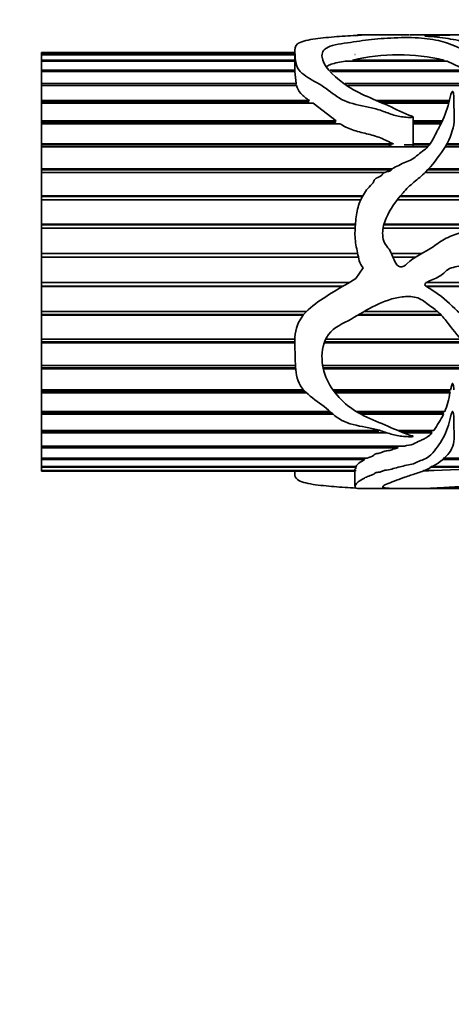
# Model space of a CAD drawing. Units: millimetres. Extents: x 0 to 1478, y 0 to 2749.
# Drawn here: x 533 to 558, y 2402 to 2458 of the extents above; entities that cross this region are included whole.
import ezdxf
from ezdxf import colors
from ezdxf.entities.mleader import LeaderData, LeaderLine
from ezdxf.math import Vec2, Vec3

# ---------------------------------------------------------------- set-up
doc = ezdxf.new("R2010")
doc.units = ezdxf.units.MM
doc.layers.add('DV2_Défaut', color=7, linetype='Continuous')
doc.layers.add('Défaut', color=7, linetype='Continuous')

# ---------------------------------------------------------------- blocks, each defined once
blk = doc.blocks.new('_DOT')
at = {"color": 0}
blk.add_line((0, 0), (-1, 0), dxfattribs=at)
at = {"color": 0, "const_width": 0.333}
blk.add_lwpolyline([(-0.1665, 0, 1), (0.1665, 0, 1)], format="xyb", close=True, dxfattribs=at)
blk = doc.blocks.new('SE1')
at = {"layer": 'DV2_Défaut', "color": 7, "linetype": 'Continuous', "lineweight": 35}
for p, q in [((554.756, 2457.54), (552.748, 2457.54)), ((562.04, 2457.54), (555.61, 2457.54)), ((549.002, 2456.645), (549.002, 2455.584)), ((534.474, 2456.54), (549.002, 2456.54)), ((534.474, 2456.539), (534.474, 2456.54)), ((534.474, 2456.432), (534.474, 2456.539)), ((549.002, 2456.539), (534.474, 2456.539)), ((534.474, 2456.432), (549.002, 2456.432)), ((534.474, 2456.401), (534.474, 2456.432)), ((534.474, 2456.093), (534.474, 2456.401)), ((549.002, 2456.401), (534.474, 2456.401)), ((534.474, 2456.093), (549.002, 2456.093)), ((534.474, 2456.031), (534.474, 2456.093)), ((552.301, 2456.093), (557.561, 2456.093)), ((552.331, 2456.031), (552.301, 2456.093)), ((552.45, 2456.415), (552.452, 2456.415)), ((557.561, 2456.093), (557.546, 2456.031)), ((534.474, 2455.529), (534.474, 2456.031)), ((549.002, 2456.031), (534.474, 2456.031)), ((534.474, 2455.529), (549.003, 2455.529)), ((534.474, 2455.438), (534.474, 2455.529)), ((549.003, 2455.529), (549.003, 2455.438)), ((551.02, 2455.529), (558.825, 2455.529)), ((557.734, 2456.031), (551.897, 2456.031)), ((557.734, 2456.031), (558.825, 2455.529)), ((534.474, 2454.75), (534.474, 2455.438)), ((549.009, 2455.438), (534.474, 2455.438)), ((549.009, 2455.438), (549.074, 2454.75)), ((558.986, 2455.438), (551.099, 2455.438)), ((534.474, 2454.75), (549.074, 2454.75)), ((534.474, 2454.65), (534.474, 2454.75)), ((534.474, 2454.632), (534.474, 2454.65)), ((549.067, 2454.65), (534.474, 2454.65)), ((534.474, 2453.774), (534.474, 2454.632)), ((549.102, 2454.632), (534.474, 2454.632)), ((549.074, 2454.75), (549.067, 2454.65)), ((549.067, 2454.65), (549.071, 2454.632)), ((551.887, 2454.75), (559.885, 2454.75)), ((559.847, 2454.65), (552.04, 2454.65)), ((559.991, 2454.632), (552.066, 2454.632)), ((534.474, 2453.774), (549.842, 2453.774)), ((534.474, 2453.682), (534.474, 2453.774)), ((534.474, 2453.63), (534.474, 2453.682)), ((549.752, 2453.682), (534.474, 2453.682)), ((534.474, 2452.617), (534.474, 2453.63)), ((550.058, 2453.63), (534.474, 2453.63)), ((549.842, 2453.774), (549.752, 2453.682)), ((549.752, 2453.682), (549.828, 2453.63)), ((550.058, 2453.63), (551.374, 2452.617)), ((553.695, 2453.774), (557.865, 2453.774)), ((557.841, 2453.682), (553.898, 2453.682)), ((557.827, 2453.63), (554.015, 2453.63)), ((555.786, 2451.119), (555.786, 2452.84)), ((534.474, 2452.617), (551.374, 2452.617)), ((534.474, 2452.537), (534.474, 2452.617)), ((534.474, 2452.452), (534.474, 2452.537)), ((551.261, 2452.537), (534.474, 2452.537)), ((534.474, 2451.303), (534.474, 2452.452)), ((551.59, 2452.452), (534.474, 2452.452)), ((551.374, 2452.617), (551.261, 2452.537)), ((551.261, 2452.537), (551.363, 2452.452)), ((555.786, 2452.617), (557.462, 2452.617)), ((557.422, 2452.537), (555.786, 2452.537)), ((557.379, 2452.452), (555.786, 2452.452)), ((534.474, 2451.303), (554.663, 2451.303)), ((534.474, 2451.237), (534.474, 2451.303)), ((534.474, 2451.119), (534.474, 2451.237)), ((554.329, 2451.237), (534.474, 2451.237)), ((534.474, 2449.858), (534.474, 2451.119)), ((556.61, 2451.119), (534.474, 2451.119)), ((554.663, 2451.303), (554.329, 2451.237)), ((554.329, 2451.237), (554.611, 2451.119)), ((556.71, 2451.237), (555.27, 2451.237)), ((555.786, 2451.303), (556.759, 2451.303)), ((599.773, 2451.119), (557.614, 2451.119)), ((599.802, 2451.237), (557.685, 2451.237)), ((557.724, 2451.303), (599.819, 2451.303)), ((534.474, 2449.858), (554.592, 2449.858)), ((534.474, 2449.806), (534.474, 2449.858)), ((534.474, 2449.658), (534.474, 2449.806)), ((554.539, 2449.806), (534.474, 2449.806)), ((534.474, 2448.309), (534.474, 2449.658)), ((554.15, 2449.658), (534.474, 2449.658)), ((599.455, 2449.658), (556.475, 2449.658)), ((599.483, 2449.806), (556.616, 2449.806)), ((556.664, 2449.858), (599.493, 2449.858)), ((534.474, 2448.309), (552.899, 2448.309)), ((534.474, 2448.272), (534.474, 2448.309)), ((534.474, 2448.098), (534.474, 2448.272)), ((552.879, 2448.272), (534.474, 2448.272)), ((599.229, 2448.272), (555.018, 2448.272)), ((555.048, 2448.309), (599.234, 2448.309)), ((534.474, 2446.687), (534.474, 2448.098)), ((552.793, 2448.098), (534.474, 2448.098)), ((599.205, 2448.098), (554.881, 2448.098)), ((534.474, 2446.687), (552.476, 2446.687)), ((534.474, 2446.666), (534.474, 2446.687)), ((534.474, 2446.468), (534.474, 2446.666)), ((552.475, 2446.666), (534.474, 2446.666)), ((599.057, 2446.666), (554.106, 2446.666)), ((554.111, 2446.687), (599.058, 2446.687)), ((534.474, 2445.022), (534.474, 2446.468)), ((552.461, 2446.468), (534.474, 2446.468)), ((599.042, 2446.468), (554.063, 2446.468)), ((534.474, 2445.022), (552.605, 2445.022)), ((534.474, 2445.018), (534.474, 2445.022)), ((534.474, 2444.801), (534.474, 2445.018)), ((552.606, 2445.018), (534.474, 2445.018)), ((534.474, 2443.349), (534.474, 2444.801)), ((552.65, 2444.801), (534.474, 2444.801)), ((554.541, 2445.022), (556.309, 2445.022)), ((556.301, 2445.018), (554.543, 2445.018)), ((555.913, 2444.801), (554.633, 2444.801)), ((552.921, 2444.184), (552.507, 2443.588)), ((534.474, 2443.349), (552.111, 2443.349)), ((534.474, 2443.141), (534.474, 2443.349)), ((534.474, 2443.129), (534.474, 2443.141)), ((551.765, 2443.141), (534.474, 2443.141)), ((534.474, 2441.699), (534.474, 2443.129)), ((551.745, 2443.129), (534.474, 2443.129)), ((565.524, 2443.141), (556.519, 2443.141)), ((565.538, 2443.129), (556.535, 2443.129)), ((556.547, 2443.349), (565.291, 2443.349)), ((534.474, 2441.699), (549.674, 2441.699)), ((534.474, 2441.513), (534.474, 2441.699)), ((534.474, 2441.484), (534.474, 2441.513)), ((549.504, 2441.513), (534.474, 2441.513)), ((534.474, 2440.104), (534.474, 2441.484)), ((549.481, 2441.484), (534.474, 2441.484)), ((557.393, 2441.484), (552.617, 2441.484)), ((557.365, 2441.513), (552.664, 2441.513)), ((552.979, 2441.699), (557.171, 2441.699)), ((534.474, 2440.104), (549.008, 2440.104)), ((534.474, 2439.943), (534.474, 2440.104)), ((534.474, 2439.899), (534.474, 2439.943)), ((549.003, 2439.943), (534.474, 2439.943)), ((534.474, 2438.595), (534.474, 2439.899)), ((549.002, 2439.899), (534.474, 2439.899)), ((558.678, 2439.899), (550.688, 2439.899)), ((558.642, 2439.943), (550.703, 2439.943)), ((550.772, 2440.104), (558.51, 2440.104)), ((534.474, 2438.595), (549.045, 2438.595)), ((534.474, 2438.463), (534.474, 2438.595)), ((550.601, 2438.595), (559.66, 2438.595)), ((534.474, 2438.404), (534.474, 2438.463)), ((549.053, 2438.463), (534.474, 2438.463)), ((534.474, 2437.202), (534.474, 2438.404)), ((549.058, 2438.404), (534.474, 2438.404)), ((559.746, 2438.463), (550.626, 2438.463)), ((559.783, 2438.404), (550.64, 2438.404)), ((534.474, 2437.202), (549.498, 2437.202)), ((534.474, 2437.101), (534.474, 2437.202)), ((534.474, 2437.028), (534.474, 2437.101)), ((549.593, 2437.101), (534.474, 2437.101)), ((534.474, 2435.952), (534.474, 2437.028)), ((549.668, 2437.028), (534.474, 2437.028)), ((551.19, 2437.202), (557.934, 2437.202)), ((557.873, 2437.101), (551.263, 2437.101)), ((557.898, 2437.028), (551.319, 2437.028)), ((557.894, 2437.202), (557.873, 2437.101)), ((557.873, 2437.101), (557.898, 2437.028)), ((534.474, 2435.952), (551.025, 2435.952)), ((534.474, 2435.884), (534.474, 2435.952)), ((534.474, 2435.799), (534.474, 2435.884)), ((551.105, 2435.884), (534.474, 2435.884)), ((534.474, 2434.87), (534.474, 2435.799)), ((551.205, 2435.799), (534.474, 2435.799)), ((552.539, 2435.952), (557.598, 2435.952)), ((557.491, 2435.884), (552.656, 2435.884)), ((557.529, 2435.799), (552.812, 2435.799)), ((557.523, 2435.952), (557.491, 2435.884)), ((557.491, 2435.884), (557.529, 2435.799)), ((534.474, 2434.87), (553.682, 2434.87)), ((534.474, 2434.836), (534.474, 2434.87)), ((534.474, 2434.74), (534.474, 2434.836)), ((553.81, 2434.836), (534.474, 2434.836)), ((534.474, 2433.975), (534.474, 2434.74)), ((554.287, 2434.74), (534.474, 2434.74)), ((554.917, 2434.87), (556.963, 2434.87)), ((556.821, 2434.836), (554.999, 2434.836)), ((556.863, 2434.74), (555.235, 2434.74)), ((556.848, 2434.87), (556.821, 2434.836)), ((556.821, 2434.836), (556.863, 2434.74)), ((534.474, 2433.975), (555.284, 2433.975)), ((534.474, 2433.872), (534.474, 2433.975)), ((534.474, 2433.286), (534.474, 2433.872)), ((554.922, 2433.872), (534.474, 2433.872)), ((554.804, 2433.976), (554.922, 2433.872)), ((534.474, 2433.286), (553.147, 2433.286)), ((534.474, 2433.211), (534.474, 2433.286)), ((534.474, 2432.816), (534.474, 2433.211)), ((553.004, 2433.211), (534.474, 2433.211)), ((552.988, 2433.286), (553.004, 2433.211)), ((588.233, 2433.211), (557.451, 2433.211)), ((557.515, 2433.286), (588.683, 2433.286)), ((534.474, 2432.816), (552.514, 2432.816)), ((534.474, 2432.771), (534.474, 2432.816)), ((534.474, 2432.574), (534.474, 2432.771)), ((552.492, 2432.771), (534.474, 2432.771)), ((534.474, 2432.574), (552.518, 2432.574)), ((534.474, 2432.56), (534.474, 2432.574)), ((534.474, 2432.56), (534.474, 2432.54)), ((552.45, 2432.56), (534.474, 2432.56)), ((534.474, 2432.54), (552.45, 2432.54)), ((549.002, 2432.54), (549.002, 2432.436)), ((552.45, 2432.668), (552.45, 2431.681)), ((552.491, 2432.816), (552.492, 2432.771)), ((552.492, 2432.771), (552.505, 2432.668)), ((556.656, 2432.56), (556.357, 2432.56)), ((556.383, 2432.574), (556.988, 2432.574)), ((556.654, 2432.574), (556.656, 2432.56)), ((583.611, 2432.771), (556.734, 2432.771)), ((556.815, 2432.816), (584.204, 2432.816)), ((552.748, 2431.54), (554.751, 2431.54)), ((555.555, 2431.54), (562.039, 2431.54))]:
    blk.add_line(p, q, dxfattribs=at)
for centre, radius, start, end in [((554.931, 2444.982), 11.418, 76.6817, 103.3183), ((552.041, 2438.082), 5.95, 339.027, 349.7979), ((550.23, 2439.605), 8.232, 324.8821, 332.461), ((560.747, 2365.832), 66.848, 86.77609, 93.22391)]:
    blk.add_arc(centre, radius, start, end, dxfattribs=at)
blk.add_ellipse((553.169, 2444.54), major_axis=(0, 13), ratio=0.694993, start_param=0.027451, end_param=0.073326, dxfattribs=at)
for points, knots in [([(552.507, 2457.505), (552.089, 2457.487), (551.669, 2457.461), (550.836, 2457.394), (550.417, 2457.353), (549.659, 2457.235), (549.31, 2457.153), (548.987, 2456.892), (548.993, 2456.726), (549.023, 2456.347), (549.023, 2456.13), (549.105, 2455.774), (549.153, 2455.648), (549.33, 2455.404), (549.467, 2455.288), (549.94, 2454.963), (550.33, 2454.777), (551.014, 2454.329), (551.3, 2454.05), (552.073, 2453.641), (552.56, 2453.534), (553.272, 2453.387), (553.51, 2453.339), (553.97, 2453.208), (554.189, 2453.116), (554.637, 2452.953), (554.868, 2452.886), (555.234, 2452.833), (555.359, 2452.822), (555.55, 2452.814), (555.614, 2452.813), (555.711, 2452.818), (555.744, 2452.818), (555.803, 2452.841), (555.751, 2452.864), (555.243, 2453.054), (554.805, 2453.283), (553.903, 2453.692), (553.439, 2453.875), (552.556, 2454.277), (552.151, 2454.506), (551.124, 2455.249), (550.619, 2455.805), (550.536, 2456.492), (550.616, 2456.699), (551.202, 2456.987), (551.725, 2457.046), (552.659, 2457.179), (553.1, 2457.247), (554.061, 2457.34), (554.569, 2457.371), (555.358, 2457.388), (555.63, 2457.39), (556.155, 2457.372), (556.378, 2457.345), (556.812, 2457.286), (557.036, 2457.255), (557.429, 2457.172), (557.6, 2457.12), (558.416, 2456.828), (559.113, 2456.53), (559.939, 2455.883), (560.167, 2455.636), (560.417, 2455.202), (560.481, 2455.047), (560.596, 2454.723), (560.646, 2454.552), (560.8, 2454.306), (560.867, 2454.22), (561.034, 2454.138), (561.103, 2454.117), (561.241, 2454.133), (561.29, 2454.173), (561.448, 2454.379), (561.45, 2454.564), (561.497, 2455.071), (561.509, 2455.387), (561.278, 2456.219), (560.707, 2456.611), (559.516, 2456.971), (559.078, 2457.064), (558.275, 2457.243), (557.896, 2457.322), (557.269, 2457.404), (557.049, 2457.427), (556.698, 2457.453), (556.558, 2457.458), (556.432, 2457.475), (556.49, 2457.482), (556.605, 2457.489), (556.668, 2457.492), (556.982, 2457.504), (557.251, 2457.511), (557.573, 2457.526), (557.666, 2457.531), (557.908, 2457.535), (558.05, 2457.536), (558.482, 2457.538), (558.775, 2457.539), (559.343, 2457.541), (559.622, 2457.54), (560.495, 2457.539), (561.101, 2457.54), (562.307, 2457.54), (562.912, 2457.541), (564.088, 2457.536), (564.619, 2457.529), (565.571, 2457.47), (565.989, 2457.417), (566.586, 2457.296), (566.754, 2457.244), (567.024, 2457.116), (567.138, 2457.041), (567.295, 2456.937), (567.327, 2456.916), (567.383, 2456.885), (567.401, 2456.874), (567.441, 2456.861), (567.464, 2456.859), (567.486, 2456.869), (567.49, 2456.875), (567.522, 2456.927), (567.507, 2456.973), (567.477, 2457.1), (567.436, 2457.174), (567.251, 2457.364), (567.045, 2457.445), (566.484, 2457.529), (566.167, 2457.541), (565.795, 2457.54)], [0, 0, 0, 0, 0.0233446, 0.0233446, 0.0466893, 0.0466893, 0.0700339, 0.0700339, 0.0933785, 0.0933785, 0.1167231, 0.1167231, 0.1283955, 0.1283955, 0.1400678, 0.1400678, 0.1634124, 0.1634124, 0.186757, 0.186757, 0.2101017, 0.2101017, 0.221774, 0.221774, 0.2334463, 0.2334463, 0.2451186, 0.2451186, 0.2509548, 0.2509548, 0.2538729, 0.2538729, 0.2553319, 0.2553319, 0.2567909, 0.2567909, 0.2801356, 0.2801356, 0.3034802, 0.3034802, 0.3268248, 0.3268248, 0.3735141, 0.3735141, 0.3968587, 0.3968587, 0.4202033, 0.4202033, 0.443548, 0.443548, 0.4668926, 0.4668926, 0.4785649, 0.4785649, 0.4902372, 0.4902372, 0.5019095, 0.5019095, 0.5135819, 0.5135819, 0.5602711, 0.5602711, 0.5836157, 0.5836157, 0.5952881, 0.5952881, 0.6069604, 0.6069604, 0.6127965, 0.6127965, 0.6157146, 0.6157146, 0.6186327, 0.6186327, 0.630305, 0.630305, 0.6536496, 0.6536496, 0.7003389, 0.7003389, 0.7236835, 0.7236835, 0.7470282, 0.7470282, 0.7587005, 0.7587005, 0.7645366, 0.7645366, 0.7674547, 0.7674547, 0.7703728, 0.7703728, 0.7820451, 0.7820451, 0.7878813, 0.7878813, 0.7937174, 0.7937174, 0.8053897, 0.8053897, 0.817062, 0.817062, 0.8404067, 0.8404067, 0.8637513, 0.8637513, 0.8870959, 0.8870959, 0.9104406, 0.9104406, 0.9221129, 0.9221129, 0.9337852, 0.9337852, 0.9367033, 0.9367033, 0.9381623, 0.9381623, 0.9388918, 0.9388918, 0.9396214, 0.9396214, 0.9454575, 0.9454575, 0.9571298, 0.9571298, 0.9804745, 0.9804745, 1, 1, 1, 1]), ([(552.575, 2457.526), (552.579, 2457.526), (552.582, 2457.527), (552.62, 2457.535), (552.647, 2457.539), (552.734, 2457.541), (552.82, 2457.539), (552.921, 2457.536)], [0, 0, 0, 0, 0.048483, 0.048483, 0.524241, 0.524241, 1, 1, 1, 1]), ([(555.584, 2457.54), (555.469, 2457.541), (555.373, 2457.539), (555.111, 2457.536), (554.931, 2457.538), (554.799, 2457.54), (554.767, 2457.54), (554.74, 2457.54)], [0, 0, 0, 0, 0.413973, 0.413973, 0.833577, 0.833577, 1, 1, 1, 1]), ([(550.835, 2455.737), (550.901, 2455.781), (550.982, 2455.821), (551.188, 2455.895), (551.322, 2455.928), (551.602, 2455.984), (551.749, 2456.008), (551.897, 2456.031)], [0, 0, 0, 0, 0.294106, 0.294106, 0.647053, 0.647053, 1, 1, 1, 1]), ([(549.102, 2454.632), (549.145, 2454.483), (549.216, 2454.331), (549.478, 2454.037), (549.653, 2453.904), (549.842, 2453.774)], [0, 0, 0, 0, 0.5, 0.5, 1, 1, 1, 1]), ([(552.507, 2443.588), (552.088, 2443.334), (551.667, 2443.084), (550.833, 2442.573), (550.413, 2442.32), (549.654, 2441.716), (549.306, 2441.349), (548.986, 2440.45), (548.993, 2439.975), (549.024, 2439.067), (549.023, 2438.621), (549.108, 2437.981), (549.156, 2437.77), (549.337, 2437.386), (549.476, 2437.214), (549.953, 2436.753), (550.344, 2436.51), (551.027, 2435.967), (551.313, 2435.66), (552.094, 2435.246), (552.582, 2435.148), (553.295, 2435.01), (553.533, 2434.965), (553.993, 2434.844), (554.212, 2434.761), (554.662, 2434.622), (554.894, 2434.568), (555.262, 2434.526), (555.387, 2434.518), (555.579, 2434.513), (555.644, 2434.512), (555.74, 2434.519), (555.803, 2434.526), (555.758, 2434.557), (555.723, 2434.563), (555.217, 2434.725), (554.777, 2434.927), (553.874, 2435.316), (553.408, 2435.5), (552.525, 2435.939), (552.124, 2436.204), (551.102, 2437.157), (550.603, 2438.002), (550.54, 2439.441), (550.629, 2439.963), (551.243, 2440.794), (551.771, 2441), (552.702, 2441.516), (553.147, 2441.812), (554.112, 2442.275), (554.623, 2442.463), (555.415, 2442.557), (555.69, 2442.564), (556.209, 2442.432), (556.426, 2442.253), (556.862, 2441.939), (557.084, 2441.788), (557.47, 2441.415), (557.638, 2441.204), (558.452, 2440.157), (559.155, 2439.376), (559.971, 2438.116), (560.194, 2437.689), (560.436, 2437.039), (560.496, 2436.822), (560.611, 2436.398), (560.663, 2436.188), (560.837, 2435.908), (560.918, 2435.815), (561.109, 2435.752), (561.187, 2435.75), (561.299, 2435.811), (561.329, 2435.861), (561.448, 2436.103), (561.456, 2436.318), (561.497, 2436.963), (561.506, 2437.422), (561.246, 2438.799), (560.653, 2439.718), (559.447, 2440.771), (559.01, 2441.09), (558.211, 2441.814), (557.83, 2442.202), (557.195, 2442.713), (556.971, 2442.871), (556.673, 2443.042), (556.613, 2443.075), (556.5, 2443.152), (556.432, 2443.215), (556.503, 2443.335), (556.57, 2443.366), (556.693, 2443.429), (556.756, 2443.457), (557.074, 2443.594), (557.335, 2443.695), (557.643, 2443.993), (557.748, 2444.089), (558.007, 2444.203), (558.154, 2444.236), (558.589, 2444.31), (558.88, 2444.344), (559.447, 2444.534), (559.729, 2444.636), (560.316, 2444.679), (560.616, 2444.653), (561.218, 2444.593), (561.519, 2444.568), (562.426, 2444.516), (563.031, 2444.484), (564.205, 2444.125), (564.721, 2443.818), (565.664, 2443.045), (566.082, 2442.61), (566.857, 2441.691), (567.05, 2441.104), (567.353, 2440.514), (567.377, 2440.437), (567.472, 2440.375), (567.491, 2440.432), (567.502, 2440.504), (567.504, 2440.54), (567.51, 2440.722), (567.499, 2440.868), (567.459, 2441.306), (567.412, 2441.596), (567.206, 2442.463), (566.979, 2443.029), (566.329, 2444.056), (565.914, 2444.499), (564.936, 2445.229), (564.407, 2445.515), (563.31, 2446.008), (562.72, 2446.193), (561.532, 2446.356), (560.929, 2446.33), (559.725, 2446.309), (559.119, 2446.349), (558.232, 2446.13), (557.948, 2446.022), (557.418, 2445.748), (557.175, 2445.571), (556.435, 2445.056), (555.856, 2444.842), (555.318, 2444.323), (555.185, 2444.216), (554.892, 2444.276), (554.799, 2444.417), (554.609, 2444.821), (554.521, 2445.109), (554.249, 2445.467), (554.158, 2445.587), (554.055, 2445.873), (554.036, 2446.022), (554.039, 2446.475), (554.118, 2446.767), (554.472, 2447.578), (554.82, 2448.059), (555.398, 2448.709), (555.605, 2448.912), (556.051, 2449.287), (556.283, 2449.466), (556.887, 2450.072), (557.223, 2450.528), (557.824, 2451.431), (558.038, 2451.919), (558.187, 2452.864), (558.113, 2453.321), (558.123, 2453.854), (558.123, 2453.959), (558.11, 2454.112), (558.105, 2454.163), (558.088, 2454.238), (558.083, 2454.263), (558.064, 2454.298), (558.045, 2454.311), (558.023, 2454.291), (558.017, 2454.279), (557.916, 2454.076), (557.89, 2453.865), (557.718, 2453.229), (557.554, 2452.787), (557.204, 2452.112), (557.088, 2451.882), (556.843, 2451.416), (556.699, 2451.179), (556.378, 2450.911), (556.255, 2450.833), (556.034, 2450.658), (555.938, 2450.554), (555.712, 2450.393), (555.578, 2450.342), (555.308, 2450.243), (555.181, 2450.183), (554.939, 2450.041), (554.804, 2449.99), (554.618, 2449.89), (554.574, 2449.832), (554.463, 2449.744), (554.388, 2449.725), (554.244, 2449.69), (554.168, 2449.676), (554.047, 2449.594), (554.016, 2449.527), (553.86, 2449.376), (553.659, 2449.382), (553.541, 2449.2), (553.529, 2449.127), (553.455, 2449.005), (553.401, 2448.952), (553.236, 2448.8), (553.131, 2448.694), (552.889, 2448.321), (552.755, 2448.051), (552.563, 2447.489), (552.519, 2447.186), (552.465, 2446.58), (552.441, 2446.276), (552.465, 2445.667), (552.533, 2445.363), (552.629, 2444.905), (552.655, 2444.751), (552.741, 2444.452), (552.826, 2444.314), (552.921, 2444.184)], [0, 0, 0, 0, 0.015625, 0.015625, 0.03125, 0.03125, 0.046875, 0.046875, 0.0625, 0.0625, 0.078125, 0.078125, 0.085938, 0.085938, 0.09375, 0.09375, 0.109375, 0.109375, 0.125, 0.125, 0.140625, 0.140625, 0.148438, 0.148438, 0.15625, 0.15625, 0.164063, 0.164063, 0.167969, 0.167969, 0.169922, 0.169922, 0.170898, 0.170898, 0.171875, 0.171875, 0.1875, 0.1875, 0.203125, 0.203125, 0.21875, 0.21875, 0.25, 0.25, 0.265625, 0.265625, 0.28125, 0.28125, 0.296875, 0.296875, 0.3125, 0.3125, 0.320313, 0.320313, 0.328125, 0.328125, 0.335938, 0.335938, 0.34375, 0.34375, 0.375, 0.375, 0.390625, 0.390625, 0.398438, 0.398438, 0.40625, 0.40625, 0.410156, 0.410156, 0.412109, 0.412109, 0.414063, 0.414063, 0.421875, 0.421875, 0.4375, 0.4375, 0.46875, 0.46875, 0.484375, 0.484375, 0.5, 0.5, 0.507812, 0.507812, 0.509766, 0.509766, 0.511719, 0.511719, 0.513672, 0.513672, 0.515625, 0.515625, 0.523437, 0.523437, 0.527344, 0.527344, 0.53125, 0.53125, 0.539062, 0.539062, 0.546875, 0.546875, 0.554687, 0.554687, 0.5625, 0.5625, 0.578125, 0.578125, 0.59375, 0.59375, 0.609375, 0.609375, 0.625, 0.625, 0.626953, 0.626953, 0.62793, 0.62793, 0.628906, 0.628906, 0.632813, 0.632813, 0.640625, 0.640625, 0.65625, 0.65625, 0.671875, 0.671875, 0.6875, 0.6875, 0.703125, 0.703125, 0.71875, 0.71875, 0.734375, 0.734375, 0.742188, 0.742188, 0.75, 0.75, 0.765625, 0.765625, 0.769531, 0.769531, 0.773438, 0.773438, 0.78125, 0.78125, 0.785156, 0.785156, 0.789063, 0.789063, 0.796875, 0.796875, 0.8125, 0.8125, 0.820313, 0.820313, 0.828125, 0.828125, 0.84375, 0.84375, 0.859375, 0.859375, 0.875, 0.875, 0.878906, 0.878906, 0.880859, 0.880859, 0.881836, 0.881836, 0.882324, 0.882324, 0.882813, 0.882813, 0.890625, 0.890625, 0.90625, 0.90625, 0.914063, 0.914063, 0.921875, 0.921875, 0.925781, 0.925781, 0.929688, 0.929688, 0.933594, 0.933594, 0.9375, 0.9375, 0.941406, 0.941406, 0.943359, 0.943359, 0.945313, 0.945313, 0.947266, 0.947266, 0.949219, 0.949219, 0.953125, 0.953125, 0.955078, 0.955078, 0.957031, 0.957031, 0.960938, 0.960938, 0.96875, 0.96875, 0.976563, 0.976563, 0.984375, 0.984375, 0.992188, 0.992188, 0.996094, 0.996094, 1, 1, 1, 1]), ([(551.59, 2452.452), (551.802, 2452.304), (552.044, 2452.192), (552.565, 2452.013), (552.84, 2451.946), (553.385, 2451.81), (553.659, 2451.739), (554.166, 2451.531), (554.403, 2451.4), (554.663, 2451.303)], [0, 0, 0, 0, 0.25, 0.25, 0.5, 0.5, 0.75, 0.75, 1, 1, 1, 1]), ([(558.117, 2437.202), (558.113, 2437.267), (558.108, 2437.331), (558.1, 2437.396), (558.096, 2437.429), (558.091, 2437.461), (558.083, 2437.494), (558.08, 2437.51), (558.076, 2437.526), (558.069, 2437.542), (558.067, 2437.548), (558.064, 2437.555), (558.059, 2437.561), (558.058, 2437.562), (558.057, 2437.564), (558.055, 2437.565), (558.054, 2437.566), (558.053, 2437.567), (558.052, 2437.567), (558.051, 2437.568), (558.05, 2437.568), (558.049, 2437.568), (558.048, 2437.568), (558.047, 2437.568), (558.046, 2437.568), (558.045, 2437.568), (558.044, 2437.568), (558.043, 2437.567), (558.042, 2437.567), (558.04, 2437.566), (558.039, 2437.565), (558.036, 2437.562), (558.033, 2437.559), (558.031, 2437.556), (558.021, 2437.541), (558.015, 2437.525), (558.01, 2437.509), (557.987, 2437.445), (557.973, 2437.38), (557.959, 2437.316), (557.95, 2437.278), (557.942, 2437.24), (557.934, 2437.202)], [0, 0, 0, 0, 0.257667, 0.257667, 0.257667, 0.3865, 0.3865, 0.3865, 0.450994, 0.450994, 0.450994, 0.478148, 0.478148, 0.478148, 0.484695, 0.484695, 0.484695, 0.489672, 0.489672, 0.489672, 0.492855, 0.492855, 0.492855, 0.496072, 0.496072, 0.496072, 0.49894, 0.49894, 0.49894, 0.504039, 0.504039, 0.504039, 0.518715, 0.518715, 0.518715, 0.584617, 0.584617, 0.584617, 0.845769, 0.845769, 0.845769, 1, 1, 1, 1]), ([(567.506, 2432.14), (567.506, 2432.135), (567.506, 2432.13), (567.5, 2432.033), (567.463, 2431.952), (567.3, 2431.744), (567.101, 2431.652), (566.502, 2431.548), (566.103, 2431.536), (565.145, 2431.547), (564.604, 2431.567), (563.497, 2431.613), (562.903, 2431.64), (561.697, 2431.666), (561.083, 2431.665), (559.854, 2431.661), (559.235, 2431.667), (558.328, 2431.642), (558.03, 2431.628), (557.48, 2431.6), (557.229, 2431.583), (556.726, 2431.559), (556.46, 2431.552), (555.922, 2431.542), (555.658, 2431.539), (555.325, 2431.542), (555.189, 2431.544), (554.887, 2431.543), (554.793, 2431.54), (554.666, 2431.541), (554.618, 2431.543), (554.493, 2431.553), (554.409, 2431.56), (554.225, 2431.575), (554.14, 2431.585), (554.048, 2431.612), (554.033, 2431.629), (554.047, 2431.688), (554.133, 2431.737), (554.502, 2431.899), (554.85, 2432.029), (555.44, 2432.24), (555.653, 2432.311), (556.107, 2432.454), (556.337, 2432.528), (556.936, 2432.797), (557.275, 2433.024), (557.869, 2433.555), (558.066, 2433.881), (558.155, 2434.434), (558.148, 2434.628), (558.121, 2435.034), (558.121, 2435.245), (558.123, 2435.573), (558.119, 2435.684), (558.1, 2435.824), (558.095, 2435.852), (558.082, 2435.909), (558.086, 2435.949), (558.033, 2435.966), (558.024, 2435.942), (558.011, 2435.916), (558.005, 2435.902), (557.99, 2435.862), (557.982, 2435.834), (557.909, 2435.588), (557.864, 2435.373), (557.685, 2434.756), (557.499, 2434.387), (557.03, 2433.73), (556.842, 2433.406), (556.269, 2433.166), (556.15, 2433.121), (555.938, 2433.02), (555.834, 2432.97), (555.583, 2432.904), (555.441, 2432.884), (555.176, 2432.829), (555.058, 2432.792), (554.808, 2432.729), (554.665, 2432.71), (554.461, 2432.619), (554.295, 2432.616), (554.094, 2432.58), (554.048, 2432.556), (553.955, 2432.507), (553.893, 2432.493), (553.756, 2432.472), (553.683, 2432.464), (553.57, 2432.43), (553.55, 2432.402), (553.473, 2432.33), (553.351, 2432.296), (553.141, 2432.227), (553.06, 2432.187), (552.84, 2432.068), (552.713, 2431.993), (552.545, 2431.856), (552.51, 2431.792), (552.462, 2431.688), (552.44, 2431.646), (552.472, 2431.582), (552.54, 2431.561), (552.634, 2431.544), (552.658, 2431.541), (552.707, 2431.54), (552.714, 2431.54), (552.721, 2431.54)], [0, 0, 0, 0, 0.001117, 0.001117, 0.022567, 0.022567, 0.065467, 0.065467, 0.108367, 0.108367, 0.151267, 0.151267, 0.194167, 0.194167, 0.237067, 0.237067, 0.279967, 0.279967, 0.301417, 0.301417, 0.322867, 0.322867, 0.344317, 0.344317, 0.365767, 0.365767, 0.376492, 0.376492, 0.387217, 0.387217, 0.397941, 0.397941, 0.408666, 0.408666, 0.419391, 0.419391, 0.430116, 0.430116, 0.451566, 0.451566, 0.494466, 0.494466, 0.515916, 0.515916, 0.537366, 0.537366, 0.580266, 0.580266, 0.623166, 0.623166, 0.644616, 0.644616, 0.666066, 0.666066, 0.676791, 0.676791, 0.679472, 0.679472, 0.682153, 0.682153, 0.683494, 0.683494, 0.684835, 0.684835, 0.687516, 0.687516, 0.708966, 0.708966, 0.751866, 0.751866, 0.794766, 0.794766, 0.80549, 0.80549, 0.816215, 0.816215, 0.82694, 0.82694, 0.837665, 0.837665, 0.84839, 0.84839, 0.859115, 0.859115, 0.864478, 0.864478, 0.86984, 0.86984, 0.875203, 0.875203, 0.880565, 0.880565, 0.89129, 0.89129, 0.902015, 0.902015, 0.923465, 0.923465, 0.944915, 0.944915, 0.966365, 0.966365, 0.987815, 0.987815, 0.99854, 0.99854, 1, 1, 1, 1]), ([(556.863, 2434.74), (556.783, 2434.644), (556.691, 2434.555), (556.517, 2434.443), (556.452, 2434.409), (556.315, 2434.345), (556.243, 2434.315), (556.039, 2434.221), (555.925, 2434.145), (555.633, 2434.04), (555.45, 2434.014), (555.284, 2433.975)], [0, 0, 0, 0, 0.25, 0.25, 0.375, 0.375, 0.5, 0.5, 0.75, 0.75, 1, 1, 1, 1]), ([(554.922, 2433.872), (554.84, 2433.849), (554.747, 2433.835), (554.586, 2433.788), (554.53, 2433.745), (554.354, 2433.711), (554.25, 2433.706), (554.074, 2433.672), (554.03, 2433.631), (553.895, 2433.573), (553.792, 2433.564), (553.615, 2433.531), (553.563, 2433.495), (553.462, 2433.386), (553.273, 2433.343), (553.147, 2433.286)], [0, 0, 0, 0, 0.125, 0.125, 0.25, 0.25, 0.375, 0.375, 0.5, 0.5, 0.625, 0.625, 0.75, 0.75, 1, 1, 1, 1]), ([(553.004, 2433.211), (552.877, 2433.137), (552.766, 2433.066), (552.638, 2432.967), (552.603, 2432.935), (552.549, 2432.873), (552.529, 2432.844), (552.514, 2432.816)], [0, 0, 0, 0, 0.5, 0.5, 0.75, 0.75, 1, 1, 1, 1]), ([(552.507, 2431.575), (552.09, 2431.594), (551.671, 2431.619), (550.84, 2431.687), (550.423, 2431.727), (549.666, 2431.845), (549.317, 2431.926), (549.025, 2432.156), (548.999, 2432.279), (549.001, 2432.418)], [0, 0, 0, 0, 0.264448, 0.264448, 0.528896, 0.528896, 0.793344, 0.793344, 1, 1, 1, 1])]:
    blk.add_open_spline(points, degree=3, knots=knots, dxfattribs=at)
blk.add_open_spline([(549.002, 2455.586), (549.002, 2455.567), (549.003, 2455.548), (549.003, 2455.529)], degree=3, dxfattribs=at)

msp = doc.modelspace()

# ---------------------------------------------------------------- block references
at = {"layer": 'Défaut'}
msp.add_blockref('SE1', (0, 0), dxfattribs=at)

# ---------------------------------------------------------------- leaders
at = {"layer": 'Défaut', "color": 7, "linetype": 'Continuous', "lineweight": 18}
ml = msp.add_multileader_mtext('Standard', dxfattribs=at)
ml.set_content('{\\pxsm0.9;\\fSolid Edge ISO|b1||i0||c0|p34;\\W1.;06/01/2022\\P}', color=256)
ml.set_leader_properties()
ml.set_arrow_properties(name='DOT')
ml.build(insert=Vec2(0, 0))
ml.multileader.update_dxf_attribs({"leader_type": 0, "dogleg_length": 0, "arrow_head_size": 12})
ctx = ml.context
ctx.base_point, ctx.char_height, ctx.arrow_head_size, ctx.landing_gap_size = Vec3(1390.72, 2741.953), 12, 12, 4.2
notes = []
notes.append((ctx, [(0, (0, 0, 0), (0, 0), (1, 0), 1, [])]))
ctx.mtext.insert = Vec3(1392.72, 2748.073)
for ctx, leaders in notes:
    for number, flags, end, landing, length, lines in leaders:
        leader = LeaderData()
        leader.index, (leader.has_last_leader_line, leader.has_dogleg_vector, leader.attachment_direction) = number, flags
        leader.last_leader_point, leader.dogleg_vector, leader.dogleg_length = Vec3(end), Vec3(landing), length
        for number, points, colour, breaks in lines:
            line = LeaderLine()
            line.index, line.vertices, line.color, line.breaks = number, Vec3.list(points), colors.encode_raw_color(colour), breaks
            leader.lines.append(line)
        ctx.leaders.append(leader)

doc.saveas('drawing.dxf')
